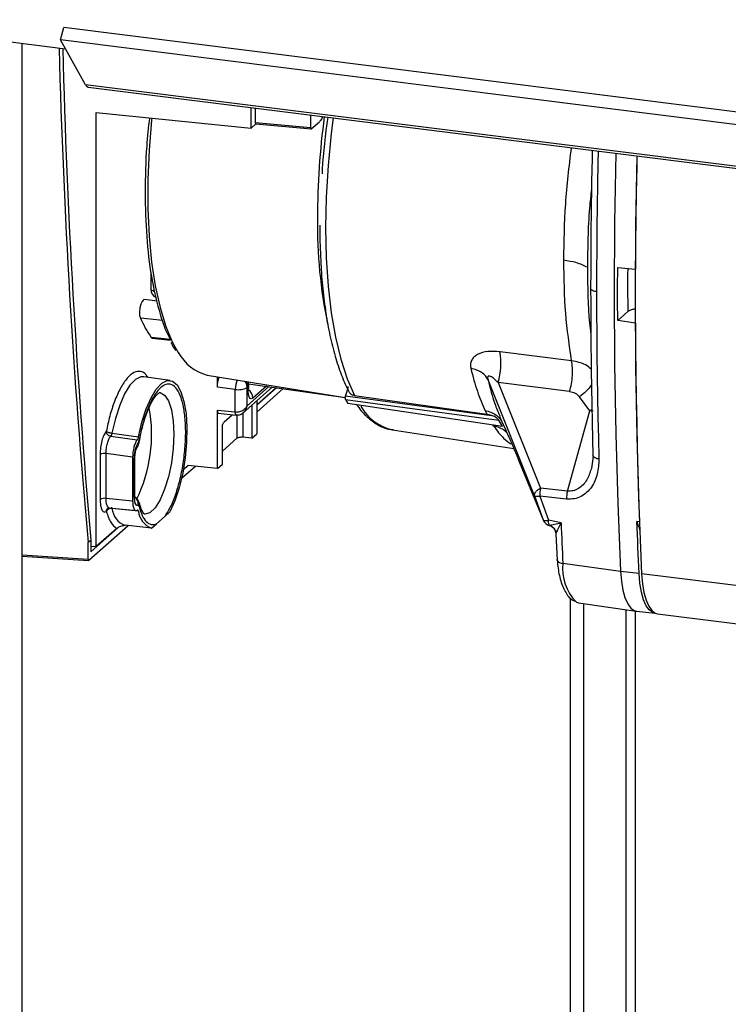
# Paper-space layout 'Blatt5' of a CAD drawing. Units: millimetres. Extents: x 0 to 4200, y 0 to 2970.
# Drawn here: x 3534 to 3609, y 1265 to 1370 of the extents above; entities that cross this region are included whole.
import ezdxf

# ---------------------------------------------------------------- set-up
doc = ezdxf.new("R2010")
doc.units = ezdxf.units.MM
doc.linetypes.add('SLD-Durchgehend', pattern=[0])
doc.layers.add('SLD-0', color=7, linetype='SLD-Durchgehend', lineweight=30)

psp = doc.layouts.new('Blatt5')

# ---------------------------------------------------------------- linework, layer by layer
at = {"layer": 'SLD-0', "ltscale": 10}
for p, q in [((3538.59, 1366.73), (3513.49, 1369.88)), ((3538.04, 1367.71), (3538.41, 1369.04)), ((3706.85, 1347.9), (3538.41, 1369.04)), ((3706.48, 1346.57), (3538.04, 1367.71)), ((3540.71, 1362.93), (3538.04, 1367.71)), ((3533.97, 650.27), (3533.97, 1367.31)), ((3709.14, 1341.79), (3540.71, 1362.93)), ((3541, 1362.69), (3709.43, 1341.55)), ((3558.4, 1358.31), (3558.4, 1360.51)), ((3558.84, 1358.88), (3558.84, 1360.45)), ((3541.86, 1359.98), (3558.4, 1358.31)), ((3541.86, 1313.67), (3541.86, 1359.98)), ((3564.72, 1359.71), (3564.72, 1358.34)), ((3558.4, 1358.31), (3558.91, 1358.76)), ((3564.72, 1358.34), (3558.84, 1358.88)), ((3558.91, 1358.76), (3564.79, 1358.22)), ((3564.79, 1358.22), (3565.67, 1358.99)), ((3597.5, 1343.45), (3599.38, 1343.25)), ((3547.7, 1342.93), (3547.7, 1341.13)), ((3548.35, 1339.84), (3547, 1340.03)), ((3548.98, 1337.79), (3546.58, 1338.05)), ((3598.59, 1338.74), (3597.5, 1337.78)), ((3599.38, 1337.52), (3597.5, 1337.78)), ((3549.79, 1335.76), (3547.73, 1335.98)), ((3547.84, 1335.9), (3549.79, 1335.7)), ((3592.58, 1333.5), (3584.94, 1334.45)), ((3549.75, 1331.39), (3546.94, 1331.79)), ((3553.7, 1331.97), (3568.44, 1329.57)), ((3554.8, 1330.69), (3554.8, 1331.79)), ((3556.7, 1330.44), (3554.8, 1330.69)), ((3557.97, 1328.7), (3560.27, 1330.74)), ((3558.06, 1330.72), (3557.97, 1330.63)), ((3558.06, 1330.72), (3558.06, 1330.46)), ((3558.1, 1331.05), (3568.44, 1329.56)), ((3558.12, 1330.96), (3558.21, 1331.04)), ((3558.13, 1330.57), (3558.13, 1330.83)), ((3560.03, 1330.78), (3558.59, 1329.51)), ((3568.74, 1330.71), (3568.47, 1329.76)), ((3588.61, 1319.09), (3583.66, 1331.46)), ((3584.74, 1331.17), (3589.26, 1319.89)), ((3592.37, 1330.23), (3584.74, 1331.17)), ((3556.7, 1328.04), (3556.7, 1330.44)), ((3557.52, 1327.91), (3560.65, 1330.69)), ((3557.97, 1328.7), (3557.97, 1330.63)), ((3561.05, 1330.63), (3558.99, 1328.81)), ((3561.09, 1330.62), (3558.99, 1328.76)), ((3561.82, 1330.52), (3558.99, 1328.02)), ((3568.47, 1329.76), (3584.03, 1327.66)), ((3569.41, 1329.8), (3583.55, 1327.78)), ((3557.95, 1328.63), (3557.94, 1328.65)), ((3557.97, 1328.7), (3557.95, 1328.63)), ((3558.46, 1328.75), (3558.46, 1325.23)), ((3558.99, 1329.21), (3558.99, 1325.7)), ((3568.47, 1329.36), (3584.8, 1327.16)), ((3568.47, 1329.36), (3568.7, 1328.95)), ((3585.19, 1326.47), (3568.7, 1328.95)), ((3594.54, 1328.14), (3593.41, 1329.64)), ((3554.8, 1328.23), (3556.7, 1328.04)), ((3554.8, 1322), (3554.8, 1328.23)), ((3554.89, 1327.89), (3556.81, 1327.7)), ((3555.5, 1326.97), (3556.38, 1327.74)), ((3556.87, 1327.72), (3556.87, 1325.22)), ((3557.51, 1327.92), (3557.51, 1325.33)), ((3583.35, 1328.17), (3583.55, 1327.78)), ((3584.03, 1327.66), (3583.55, 1327.78)), ((3584.9, 1327.58), (3585.22, 1326.79)), ((3592.13, 1319.59), (3594.54, 1328.14)), ((3594.54, 1328.14), (3594.77, 1328.32)), ((3594.87, 1328.11), (3594.54, 1328.14)), ((3584.28, 1326.51), (3584.21, 1326.62)), ((3585.19, 1326.47), (3584.8, 1327.16)), ((3543.54, 1325.78), (3546.37, 1325.38)), ((3555.32, 1322.46), (3555.32, 1326.34)), ((3558.46, 1325.23), (3558.99, 1325.7)), ((3573.46, 1326.13), (3586.4, 1324.14)), ((3573.46, 1326.13), (3573.55, 1326.12)), ((3543.41, 1325.44), (3546.24, 1325.05)), ((3556.87, 1325.22), (3555.32, 1323.85)), ((3558.46, 1325.23), (3557.51, 1325.33)), ((3542.28, 1323.5), (3542.28, 1318.72)), ((3545.75, 1323.21), (3542.92, 1323.6)), ((3542.92, 1318.81), (3542.92, 1323.6)), ((3545.75, 1323.21), (3545.75, 1318.53)), ((3545.92, 1319.08), (3545.92, 1322.96)), ((3545.99, 1319.2), (3545.99, 1323.08)), ((3551.68, 1322.31), (3551.16, 1321.85)), ((3551.64, 1322.32), (3551.17, 1321.9)), ((3554.8, 1322), (3551.64, 1322.32)), ((3554.8, 1322), (3555.32, 1322.46)), ((3587.03, 1322.63), (3589.55, 1316.52)), ((3594.87, 1323.3), (3594.7, 1321.99)), ((3552.44, 1322.23), (3550.97, 1320.94)), ((3592.13, 1319.59), (3589.26, 1319.89)), ((3545.75, 1318.53), (3542.92, 1318.81)), ((3588.61, 1319.09), (3589.55, 1316.52)), ((3589.18, 1319.04), (3590.11, 1316.48)), ((3592.05, 1318.74), (3589.18, 1319.04)), ((3543.12, 1317.77), (3543.24, 1317.8)), ((3543.23, 1317.8), (3546.11, 1317.51)), ((3546.37, 1317.44), (3543.54, 1317.74)), ((3549.21, 1316.92), (3549.73, 1317.38)), ((3547.75, 1315.63), (3548.28, 1316.1)), ((3549.21, 1316.92), (3548.28, 1316.1)), ((3591.46, 1316.2), (3590.11, 1316.48)), ((3599.83, 1316.3), (3599.54, 1316.35)), ((3545.27, 1315.9), (3541.08, 1312.2)), ((3544.21, 1315.71), (3541.29, 1313.12)), ((3544.06, 1315.61), (3541.86, 1313.67)), ((3547.75, 1315.63), (3544.94, 1315.94)), ((3590.22, 1315.93), (3590.19, 1315.94)), ((3590.91, 1315.08), (3591.04, 1312.19)), ((3541.01, 1314.13), (3541.29, 1314.37)), ((3541.01, 1312.32), (3541.01, 1314.13)), ((3541.29, 1314.37), (3541.29, 1313.12)), ((3541.29, 1313.73), (3541.86, 1313.67)), ((3533.97, 1312.79), (3541.01, 1312.32)), ((3533.97, 1312.65), (3541.05, 1312.19)), ((3591.65, 1311.89), (3597.8, 1311.06)), ((3597.8, 1311.06), (3599.78, 1310.83)), ((3611.56, 1309.34), (3600.05, 1310.78)), ((3592.47, 1234.85), (3592.47, 1308.14)), ((3593.3, 1307.69), (3599.48, 1306.8)), ((3593.88, 1239.48), (3593.88, 1307.61)), ((3598.35, 1306.96), (3598.35, 1244.03)), ((3599.38, 1243.8), (3599.38, 1306.81)), ((3599.51, 1306.79), (3601.48, 1306.58)), ((3601.74, 1306.51), (3613.25, 1305.07))]:
    psp.add_line(p, q, dxfattribs=at)
at = {"layer": 'SLD-0', "ltscale": 10, "flags": 128}
for points in [[(3540.71, 1362.93), (3540.9, 1362.72), (3541, 1362.69)], [(3547.79, 1359.38), (3547.77, 1359.17), (3547.5, 1355.95), (3547.37, 1352.78), (3547.37, 1349.71), (3547.5, 1346.78), (3547.77, 1344.02), (3548.16, 1341.47), (3548.67, 1339.17), (3549.29, 1337.15), (3550.02, 1335.43), (3550.62, 1334.37)], [(3567.13, 1359.41), (3566.93, 1357.74), (3566.6, 1354.33), (3566.4, 1350.96), (3566.34, 1347.66), (3566.4, 1344.48), (3566.6, 1341.46), (3566.93, 1338.62), (3567.38, 1336.01), (3567.95, 1333.65), (3568.63, 1331.57), (3569.41, 1329.8)], [(3595.41, 1355.86), (3595.38, 1354.6), (3595.34, 1352.3), (3595.3, 1350.01), (3595.28, 1347.72), (3595.26, 1345.44), (3595.24, 1343.17), (3595.24, 1340.9)], [(3597.28, 1355.63), (3597.16, 1348.25), (3597.12, 1340.65), (3597.16, 1333.12), (3597.29, 1325.68), (3597.5, 1318.32), (3597.8, 1311.06)], [(3599.53, 1355.34), (3599.4, 1347.97), (3599.36, 1340.37), (3599.4, 1332.84), (3599.53, 1325.4), (3599.75, 1318.04), (3600.05, 1310.78)], [(3599.54, 1355.34), (3599.52, 1354.19), (3599.47, 1351.44), (3599.43, 1348.7), (3599.4, 1345.98), (3599.38, 1343.25)], [(3597.5, 1337.78), (3597.5, 1338.48), (3597.49, 1339.19), (3597.49, 1339.9), (3597.49, 1340.61), (3597.49, 1341.31), (3597.49, 1342.02), (3597.5, 1342.73), (3597.5, 1343.45)], [(3594.61, 1341.21), (3594.61, 1341.2), (3594.63, 1341.13), (3594.7, 1341.07), (3594.79, 1341.02), (3594.92, 1340.97), (3595.07, 1340.93), (3595.24, 1340.9)], [(3548.11, 1340.87), (3548.02, 1340.89), (3547.89, 1340.94), (3547.79, 1341), (3547.73, 1341.06), (3547.7, 1341.12), (3547.7, 1341.13)], [(3595.24, 1340.9), (3595.24, 1338.64), (3595.26, 1336.38), (3595.28, 1334.14), (3595.3, 1331.9), (3595.34, 1329.67), (3595.38, 1327.44), (3595.43, 1325.23), (3595.49, 1323.02)], [(3547, 1340.03), (3546.9, 1340), (3546.75, 1339.83), (3546.62, 1339.52), (3546.53, 1339.13), (3546.49, 1338.71), (3546.5, 1338.33), (3546.58, 1338.05)], [(3599.38, 1337.52), (3599.4, 1334.83), (3599.43, 1332.15), (3599.47, 1329.48), (3599.52, 1326.82), (3599.58, 1324.17), (3599.65, 1321.54), (3599.73, 1318.92), (3599.83, 1316.3)], [(3546.94, 1331.79), (3546.64, 1331.78), (3546.05, 1331.5), (3545.46, 1330.89), (3544.89, 1329.96), (3544.37, 1328.76), (3543.91, 1327.35), (3543.54, 1325.78)], [(3546.37, 1325.38), (3546.73, 1326.94), (3547.19, 1328.35), (3547.71, 1329.55), (3548.27, 1330.47), (3548.86, 1331.09), (3549.44, 1331.38), (3549.99, 1331.31), (3550.49, 1330.91), (3550.91, 1330.17), (3551.23, 1329.14), (3551.45, 1327.86), (3551.54, 1326.39), (3551.51, 1324.79), (3551.36, 1323.14), (3551.09, 1321.5), (3550.72, 1319.95), (3550.26, 1318.56), (3549.73, 1317.38)], [(3558.06, 1330.72), (3558.11, 1330.78), (3558.13, 1330.83)], [(3548.62, 1330.12), (3548.68, 1330.11), (3549.16, 1329.84), (3549.57, 1329.21), (3549.88, 1328.27), (3550.07, 1327.06), (3550.13, 1325.67), (3550.07, 1324.15), (3549.88, 1322.61), (3549.57, 1321.12), (3549.16, 1319.78), (3548.68, 1318.65), (3548.15, 1317.8), (3547.6, 1317.29), (3547.06, 1317.13), (3547.01, 1317.13)], [(3558.13, 1330.57), (3558.11, 1330.52), (3558.06, 1330.46)], [(3556.81, 1327.7), (3556.81, 1327.7), (3556.78, 1327.71), (3556.75, 1327.75), (3556.73, 1327.8), (3556.71, 1327.87), (3556.7, 1327.95), (3556.7, 1328.04)], [(3556.87, 1327.72), (3556.84, 1327.7), (3556.81, 1327.7)], [(3546.44, 1325.01), (3546.48, 1324.97), (3546.48, 1324.95)], [(3595.49, 1323.02), (3595.31, 1323.05), (3595.16, 1323.09), (3595.04, 1323.15), (3594.94, 1323.21), (3594.88, 1323.29), (3594.86, 1323.36), (3594.85, 1323.37)], [(3545.92, 1322.96), (3545.97, 1323.02), (3545.99, 1323.08)], [(3545.92, 1319.08), (3545.97, 1319.14), (3545.99, 1319.2)], [(3591.46, 1316.2), (3591.48, 1315.66), (3591.51, 1315.12), (3591.53, 1314.58), (3591.55, 1314.04), (3591.58, 1313.5), (3591.6, 1312.96), (3591.62, 1312.43), (3591.65, 1311.89)], [(3599.78, 1310.83), (3599.75, 1311.52), (3599.72, 1312.21), (3599.68, 1312.89), (3599.66, 1313.58), (3599.63, 1314.27), (3599.6, 1314.96), (3599.57, 1315.65), (3599.54, 1316.35)], [(3591.02, 1312.29), (3591.02, 1312.26), (3591.04, 1312.19)], [(3597.8, 1311.06), (3597.89, 1309.99), (3598.05, 1309.04), (3598.27, 1308.23), (3598.56, 1307.58), (3598.89, 1307.12), (3599.27, 1306.86), (3599.51, 1306.79)], [(3601.48, 1306.58), (3601.24, 1306.65), (3600.86, 1306.91), (3600.53, 1307.37), (3600.25, 1308.01), (3600.03, 1308.82), (3599.87, 1309.77), (3599.78, 1310.83)], [(3600.05, 1310.78), (3600.14, 1309.71), (3600.29, 1308.76), (3600.52, 1307.95), (3600.8, 1307.3), (3601.14, 1306.84), (3601.51, 1306.57), (3601.74, 1306.51)], [(3593.05, 1307.77), (3593.09, 1307.75), (3593.3, 1307.69)]]:
    psp.add_lwpolyline(points, dxfattribs=at)
at = {"layer": 'SLD-0', "ltscale": 100}
for centre, radius, start, end in [((3649.05, 1348.48), 83.59, 172.4056, 179.8393), ((3617.9, 1348.05), 52.44, 179.2744, 191.7305), ((3692.05, 1341.56), 93.5, 178.9239, 181.7292), ((3548.7, 1341.13), 1, 180, 243.8606), ((3556.42, 1342.19), 10.67, 202.8157, 215.5584), ((3555, 1336.82), 5.02, 209.1989, 255.0239), ((3577.83, 1333.25), 7.21, 343.2283, 9.6032), ((3559.46, 1330.42), 2.76, 157.9964, 179.6088), ((3557.13, 1330.83), 1, 0, 25.6673), ((3557.05, 1332.36), 1.95, 259.546, 297.9874), ((3557.5, 1329.49), 1.09, 1.0933, 59.5403), ((3574.64, 1331.21), 5.22, 209.5152, 256.9911), ((3532, 1325.64), 15.78, 333.8468, 10.3317), ((3542.74, 1322.64), 0.977, 79.546, 117.9874), ((3591.82, 1319.2), 2.64, 164.9776, 183.4669), ((3594.69, 1318.9), 2.65, 164.9784, 183.4598), ((3542.74, 1317.85), 0.977, 79.546, 117.9874), ((3545.91, 1318.17), 0.576, 336.3045, 15.1939), ((3543.47, 1317.15), 0.593, 82.5271, 153.7371), ((3545.73, 1317.98), 2.2, 186.4005, 248.8505), ((3548.56, 1317.68), 2.2, 186.2343, 248.5518), ((3590.48, 1316.88), 1, 202.4118, 254.8938), ((3633.76, 1327.18), 35.89, 197.5719, 199.1002), ((3591.63, 1312.63), 0.746, 216.8215, 271.2729), ((3596.73, 1311.32), 5.11, 173.5544, 223.9289)]:
    psp.add_arc(centre, radius, start, end, dxfattribs=at)
for centre, major_axis, ratio, start_param, end_param in [((4358.69, 1298.62), (618.08, -603.29), 0.895906, 3.886415, 3.950844), ((4335.15, 1277.81), (-540.05, 673.75), 0.870254, 0.853219, 0.91719), ((3541.08, 1312.38), (0.025, 0.199), 0.332115, 1.933496, 3.50239)]:
    psp.add_ellipse(centre, major_axis=major_axis, ratio=ratio, start_param=start_param, end_param=end_param, dxfattribs=at)
at = {"layer": 'SLD-0', "ltscale": 10}
for points, knots in [([(3547.54, 1359.38), (3547.43, 1358.39), (3547.14, 1355.69), (3547.1, 1353.09), (3547.08, 1351.44)], [0, 0, 0, 0, 0.366304, 1, 1, 1, 1]), ([(3566.01, 1359.55), (3565.98, 1359.48), (3565.88, 1359.21), (3565.76, 1359.08), (3565.67, 1358.99)], [0, 0, 0, 0, 0.2735926, 1, 1, 1, 1]), ([(3566.56, 1359.48), (3566.31, 1357.6), (3566.04, 1355.56), (3565.97, 1353.59), (3565.97, 1353.43)], [0, 0, 0, 0, 0.918947, 1, 1, 1, 1]), ([(3558.84, 1358.88), (3558.84, 1358.86), (3558.84, 1358.81), (3558.86, 1358.76), (3558.88, 1358.75), (3558.89, 1358.75), (3558.9, 1358.75), (3558.91, 1358.76)], [0, 0, 0, 0, 0.246188, 0.499999, 0.736778, 0.863383, 1, 1, 1, 1]), ([(3564.79, 1358.22), (3564.79, 1358.21), (3564.78, 1358.2), (3564.77, 1358.21), (3564.75, 1358.21), (3564.74, 1358.23), (3564.73, 1358.28), (3564.73, 1358.32), (3564.72, 1358.34)], [0, 0, 0, 0, 0.137986, 0.272323, 0.403016, 0.530071, 0.772182, 1, 1, 1, 1]), ([(3591.74, 1344.22), (3591.78, 1346.21), (3591.85, 1350.14), (3592.32, 1354.21), (3592.56, 1356.22)], [0, 0, 0, 0, 0.5078524, 1, 1, 1, 1]), ([(3594.78, 1355.94), (3594.75, 1354.34), (3594.63, 1349.39), (3594.62, 1344.51), (3594.61, 1341.21)], [0, 0, 0, 0, 0.322021, 1, 1, 1, 1]), ([(3594.7, 1351.79), (3594.62, 1351.12), (3594.31, 1348.28), (3594.29, 1345.55), (3594.27, 1343.46)], [0, 0, 0, 0, 0.236438, 1, 1, 1, 1]), ([(3547.08, 1351.44), (3547.11, 1349.85), (3547.18, 1346.67), (3547.7, 1342.41), (3548.53, 1338.83), (3549.26, 1336.59), (3549.76, 1335.84), (3549.81, 1335.76)], [0, 0, 0, 0, 0.243125, 0.48625, 0.729375, 0.9725, 1, 1, 1, 1]), ([(3565.71, 1347.97), (3565.72, 1347.45), (3565.72, 1346.18), (3565.78, 1344.98), (3565.82, 1344.26)], [0, 0, 0, 0, 0.410546, 1, 1, 1, 1]), ([(3565.82, 1344.26), (3565.83, 1344.03), (3565.87, 1342.84), (3566.06, 1340.82), (3566.39, 1338.24), (3566.85, 1335.87), (3567.41, 1333.7), (3568.05, 1331.79), (3568.56, 1330.73), (3568.81, 1330.22)], [0, 0, 0, 0, 0.039458, 0.200129, 0.361098, 0.522472, 0.684394, 0.847041, 1, 1, 1, 1]), ([(3594.27, 1343.46), (3593.9, 1343.64), (3593.25, 1343.97), (3592.2, 1344.14), (3591.74, 1344.22)], [0, 0, 0, 0, 0.5600001, 1, 1, 1, 1]), ([(3594.27, 1343.46), (3594.28, 1341.4), (3594.3, 1338.87), (3594.59, 1336.73), (3594.64, 1336.34)], [0, 0, 0, 0, 0.816633, 1, 1, 1, 1]), ([(3594.61, 1341.21), (3594.62, 1338.49), (3594.64, 1332.48), (3594.78, 1326.59), (3594.85, 1323.37)], [0, 0, 0, 0, 0.452476, 1, 1, 1, 1]), ([(3599.41, 1339.01), (3599.29, 1338.99), (3599.02, 1338.95), (3598.74, 1338.85), (3598.63, 1338.77), (3598.59, 1338.74)], [0, 0, 0, 0, 0.326952, 0.744987, 1, 1, 1, 1]), ([(3547.73, 1335.98), (3547.76, 1335.94), (3547.8, 1335.9), (3547.84, 1335.91), (3547.84, 1335.91)], [0, 0, 0, 0, 0.916557, 1, 1, 1, 1]), ([(3549.84, 1335.45), (3549.92, 1335.28), (3550.07, 1334.95), (3550.25, 1334.71), (3550.34, 1334.59)], [0, 0, 0, 0, 0.5098984, 1, 1, 1, 1]), ([(3584.94, 1334.45), (3584.5, 1334.49), (3583.62, 1334.55), (3582.68, 1334.28), (3582.14, 1333.9), (3581.88, 1333.53), (3581.76, 1333.11), (3581.81, 1332.81), (3581.83, 1332.66)], [0, 0, 0, 0, 0.259914, 0.5138261, 0.6383788, 0.7604422, 0.8797185, 1, 1, 1, 1]), ([(3592.37, 1330.23), (3592.44, 1330.49), (3592.58, 1331.03), (3592.68, 1331.92), (3592.69, 1332.79), (3592.61, 1333.27), (3592.58, 1333.5)], [0, 0, 0, 0, 0.244581, 0.5, 0.755419, 1, 1, 1, 1]), ([(3594.67, 1332.59), (3594.48, 1332.76), (3593.94, 1333.23), (3593.11, 1333.39), (3592.58, 1333.5)], [0, 0, 0, 0, 0.354572, 1, 1, 1, 1]), ([(3547.37, 1331.73), (3547.31, 1331.82), (3547.09, 1332.18), (3546.59, 1332.4), (3545.9, 1332.31), (3545.17, 1331.7), (3544.45, 1330.64), (3543.82, 1329.24), (3543.3, 1327.65), (3543.06, 1326.51), (3542.94, 1325.96)], [0, 0, 0, 0, 0.0483212, 0.1818691, 0.3225885, 0.4668361, 0.6103849, 0.7491267, 0.8797279, 1, 1, 1, 1]), ([(3554.8, 1330.69), (3554.8, 1330.82), (3554.81, 1331.08), (3554.89, 1331.45), (3554.97, 1331.69), (3555.01, 1331.76), (3555.01, 1331.76)], [0, 0, 0, 0, 0.332696, 0.665367, 0.998038, 1, 1, 1, 1]), ([(3581.83, 1332.66), (3582.05, 1331.82), (3582.49, 1330.15), (3583.07, 1328.83), (3583.35, 1328.17)], [0, 0, 0, 0, 0.5, 1, 1, 1, 1]), ([(3583.66, 1331.46), (3583.58, 1331.6), (3583.42, 1331.9), (3582.99, 1332.26), (3582.46, 1332.53), (3582.04, 1332.61), (3581.83, 1332.66)], [0, 0, 0, 0, 0.2465666, 0.5000047, 0.7534404, 1, 1, 1, 1]), ([(3584.74, 1331.17), (3584.57, 1331.33), (3584.28, 1331.61), (3583.92, 1331.85), (3583.73, 1331.87), (3583.66, 1331.84), (3583.63, 1331.79), (3583.62, 1331.73), (3583.61, 1331.62), (3583.64, 1331.52), (3583.66, 1331.46)], [0, 0, 0, 0, 0.360461, 0.636753, 0.738029, 0.781384, 0.821988, 0.862235, 0.904363, 1, 1, 1, 1]), ([(3557.97, 1330.63), (3557.96, 1330.76), (3557.93, 1331), (3557.78, 1331.22), (3557.7, 1331.32)], [0, 0, 0, 0, 0.504795, 1, 1, 1, 1]), ([(3558.06, 1330.72), (3558.05, 1330.84), (3558.04, 1331.05), (3557.91, 1331.22), (3557.87, 1331.29)], [0, 0, 0, 0, 0.608662, 1, 1, 1, 1]), ([(3583.66, 1331.46), (3583.89, 1330.58), (3584.25, 1329.16), (3584.73, 1328.04), (3584.91, 1327.62)], [0, 0, 0, 0, 0.61875, 1, 1, 1, 1]), ([(3594.7, 1330.95), (3594.7, 1330.94), (3594.57, 1330.69), (3594.13, 1330.22), (3593.65, 1329.83), (3593.41, 1329.64)], [0, 0, 0, 0, 0.024125, 0.524217, 1, 1, 1, 1]), ([(3546.48, 1324.95), (3546.53, 1325.2), (3546.67, 1325.92), (3546.96, 1327.04), (3547.37, 1328.21), (3547.81, 1329.14), (3548.23, 1329.78), (3548.59, 1330.1), (3548.64, 1330.11), (3548.66, 1330.12)], [0, 0, 0, 0, 0.084808, 0.246503, 0.406985, 0.564708, 0.717765, 0.863983, 1, 1, 1, 1]), ([(3558.59, 1329.51), (3558.52, 1329.47), (3558.38, 1329.39), (3558.21, 1329.56), (3558.09, 1329.92), (3558.07, 1330.28), (3558.06, 1330.46)], [0, 0, 0, 0, 0.250019, 0.500031, 0.750016, 1, 1, 1, 1]), ([(3568.47, 1329.36), (3568.46, 1329.38), (3568.45, 1329.42), (3568.44, 1329.48), (3568.44, 1329.53), (3568.44, 1329.59), (3568.45, 1329.67), (3568.46, 1329.73), (3568.47, 1329.76)], [0, 0, 0, 0, 0.2396561, 0.3683278, 0.499999, 0.6286727, 0.7603443, 1, 1, 1, 1]), ([(3568.82, 1330.22), (3568.84, 1330.18), (3568.89, 1330.05), (3569.1, 1329.88), (3569.31, 1329.83), (3569.41, 1329.8)], [0, 0, 0, 0, 0.171162, 0.587414, 1, 1, 1, 1]), ([(3592.37, 1330.23), (3592.58, 1330.18), (3593, 1330.09), (3593.28, 1329.79), (3593.41, 1329.64)], [0, 0, 0, 0, 0.499867, 1, 1, 1, 1]), ([(3556.7, 1328.04), (3556.76, 1328.03), (3556.89, 1328.02), (3557.09, 1328.05), (3557.3, 1328.11), (3557.53, 1328.22), (3557.78, 1328.4), (3557.89, 1328.57), (3557.94, 1328.65)], [0, 0, 0, 0, 0.124465, 0.254444, 0.391004, 0.53507, 0.771565, 1, 1, 1, 1]), ([(3557.61, 1328), (3557.69, 1328.09), (3557.85, 1328.27), (3557.92, 1328.51), (3557.95, 1328.62)], [0, 0, 0, 0, 0.508667, 1, 1, 1, 1]), ([(3569.67, 1328.8), (3569.7, 1328.76), (3570.02, 1328.23), (3570.74, 1327.49), (3571.84, 1326.65), (3572.81, 1326.21), (3573.4, 1326.17), (3573.58, 1326.15)], [0, 0, 0, 0, 0.02619, 0.319938, 0.608216, 0.883695, 1, 1, 1, 1]), ([(3554.8, 1328.23), (3554.8, 1328.17), (3554.8, 1328.05), (3554.85, 1327.93), (3554.88, 1327.88), (3554.91, 1327.89), (3554.91, 1327.89)], [0, 0, 0, 0, 0.322627, 0.645195, 0.967731, 1, 1, 1, 1]), ([(3556.87, 1327.72), (3556.93, 1327.72), (3557.06, 1327.71), (3557.25, 1327.76), (3557.44, 1327.85), (3557.55, 1327.95), (3557.61, 1328)], [0, 0, 0, 0, 0.2326388, 0.475565, 0.7307771, 1, 1, 1, 1]), ([(3583.35, 1328.17), (3583.56, 1328.13), (3583.99, 1328.03), (3584.53, 1327.72), (3584.9, 1327.39), (3585.04, 1327.14), (3585.08, 1327.07)], [0, 0, 0, 0, 0.285567, 0.579095, 0.872624, 1, 1, 1, 1]), ([(3584.8, 1327.16), (3584.79, 1327.17), (3584.78, 1327.19), (3584.72, 1327.25), (3584.62, 1327.36), (3584.38, 1327.53), (3584.17, 1327.61), (3584.03, 1327.66)], [0, 0, 0, 0, 0.054617, 0.114083, 0.2518, 0.501678, 1, 1, 1, 1]), ([(3555.32, 1326.34), (3555.33, 1326.4), (3555.33, 1326.53), (3555.37, 1326.72), (3555.43, 1326.88), (3555.48, 1326.94), (3555.5, 1326.97)], [0, 0, 0, 0, 0.25001, 0.5, 0.74999, 1, 1, 1, 1]), ([(3584.28, 1326.51), (3584.62, 1326.04), (3585.19, 1325.26), (3585.83, 1324.83), (3586.09, 1324.65)], [0, 0, 0, 0, 0.597692, 1, 1, 1, 1]), ([(3585.68, 1325.81), (3585.6, 1325.89), (3585.39, 1326.12), (3584.91, 1326.37), (3584.49, 1326.47), (3584.28, 1326.51)], [0, 0, 0, 0, 0.204216, 0.607579, 1, 1, 1, 1]), ([(3585.23, 1326.79), (3585.22, 1326.8), (3585.2, 1326.84), (3585.59, 1326.03), (3586.2, 1324.64), (3586.76, 1323.3), (3587.03, 1322.63)], [0, 0, 0, 0, 0.096301, 0.398235, 0.699271, 1, 1, 1, 1]), ([(3542.94, 1325.96), (3542.85, 1325.84), (3542.67, 1325.6), (3542.46, 1324.97), (3542.31, 1324.23), (3542.29, 1323.74), (3542.28, 1323.5)], [0, 0, 0, 0, 0.2499982, 0.499997, 0.7499972, 1, 1, 1, 1]), ([(3543.41, 1325.44), (3543.35, 1325.45), (3543.26, 1325.48), (3543.15, 1325.55), (3543.08, 1325.62), (3543.02, 1325.7), (3542.96, 1325.81), (3542.94, 1325.9), (3542.94, 1325.96)], [0, 0, 0, 0, 0.2397111, 0.3685216, 0.4999951, 0.6314692, 0.7602818, 1, 1, 1, 1]), ([(3542.94, 1325.96), (3542.96, 1325.94), (3543, 1325.92), (3543.09, 1325.88), (3543.17, 1325.85), (3543.27, 1325.83), (3543.39, 1325.8), (3543.48, 1325.79), (3543.54, 1325.78)], [0, 0, 0, 0, 0.239697, 0.368515, 0.5, 0.631485, 0.760303, 1, 1, 1, 1]), ([(3543.54, 1325.78), (3543.54, 1325.74), (3543.52, 1325.67), (3543.49, 1325.57), (3543.45, 1325.49), (3543.42, 1325.46), (3543.41, 1325.44)], [0, 0, 0, 0, 0.246561, 0.500003, 0.753443, 1, 1, 1, 1]), ([(3542.92, 1323.6), (3542.93, 1323.78), (3542.94, 1324.15), (3543.05, 1324.7), (3543.21, 1325.17), (3543.34, 1325.35), (3543.41, 1325.44)], [0, 0, 0, 0, 0.256819, 0.500002, 0.744519, 1, 1, 1, 1]), ([(3546.24, 1325.05), (3546.17, 1324.96), (3546.04, 1324.78), (3545.89, 1324.31), (3545.77, 1323.76), (3545.76, 1323.39), (3545.75, 1323.21)], [0, 0, 0, 0, 0.247495, 0.496648, 0.747478, 1, 1, 1, 1]), ([(3545.92, 1322.96), (3545.93, 1323.12), (3545.94, 1323.45), (3546.03, 1323.94), (3546.16, 1324.38), (3546.27, 1324.59), (3546.33, 1324.69)], [0, 0, 0, 0, 0.250001, 0.5, 0.749999, 1, 1, 1, 1]), ([(3546.23, 1324.27), (3546.26, 1324.32), (3546.32, 1324.41), (3546.39, 1324.59), (3546.45, 1324.77), (3546.47, 1324.89), (3546.48, 1324.95)], [0, 0, 0, 0, 0.266633, 0.522249, 0.766777, 1, 1, 1, 1]), ([(3546.33, 1324.69), (3546.33, 1324.58), (3546.32, 1324.43), (3546.25, 1324.31), (3546.23, 1324.27)], [0, 0, 0, 0, 0.6799097, 1, 1, 1, 1]), ([(3546.37, 1325.38), (3546.36, 1325.35), (3546.35, 1325.27), (3546.31, 1325.18), (3546.28, 1325.1), (3546.25, 1325.06), (3546.24, 1325.05)], [0, 0, 0, 0, 0.253312, 0.505211, 0.751177, 1, 1, 1, 1]), ([(3546.33, 1324.69), (3546.35, 1324.73), (3546.38, 1324.79), (3546.42, 1324.91), (3546.43, 1324.98), (3546.44, 1325.01)], [0, 0, 0, 0, 0.498709, 0.747052, 1, 1, 1, 1]), ([(3557.51, 1325.33), (3557.47, 1325.33), (3557.39, 1325.34), (3557.28, 1325.33), (3557.18, 1325.32), (3557.06, 1325.3), (3556.94, 1325.27), (3556.89, 1325.24), (3556.87, 1325.22)], [0, 0, 0, 0, 0.15414, 0.3000193, 0.4319661, 0.5670088, 0.7998977, 1, 1, 1, 1]), ([(3545.99, 1323.08), (3545.99, 1323.2), (3546, 1323.45), (3546.06, 1323.8), (3546.14, 1324.09), (3546.2, 1324.21), (3546.23, 1324.27)], [0, 0, 0, 0, 0.264131, 0.518723, 0.76406, 1, 1, 1, 1]), ([(3595.49, 1323.02), (3595.46, 1322.48), (3595.41, 1321.4), (3594.88, 1320.2), (3594.23, 1319.44), (3593.61, 1319), (3592.87, 1318.73), (3592.32, 1318.74), (3592.05, 1318.74)], [0, 0, 0, 0, 0.25035, 0.500239, 0.625561, 0.750439, 0.875359, 1, 1, 1, 1]), ([(3594.68, 1321.97), (3594.54, 1321.56), (3594.33, 1320.94), (3593.82, 1320.26), (3593.33, 1319.85), (3592.76, 1319.59), (3592.34, 1319.59), (3592.13, 1319.59)], [0, 0, 0, 0, 0.331569, 0.506306, 0.675576, 0.839781, 1, 1, 1, 1]), ([(3589.26, 1319.89), (3589.17, 1319.84), (3588.97, 1319.73), (3588.74, 1319.52), (3588.59, 1319.29), (3588.6, 1319.16), (3588.61, 1319.09)], [0, 0, 0, 0, 0.228557, 0.481135, 0.744056, 1, 1, 1, 1]), ([(3542.28, 1318.72), (3542.29, 1318.49), (3542.31, 1318.04), (3542.46, 1317.56), (3542.67, 1317.31), (3542.85, 1317.38), (3542.94, 1317.41)], [0, 0, 0, 0, 0.2500006, 0.5000001, 0.7499996, 1, 1, 1, 1]), ([(3543.26, 1317.82), (3543.25, 1317.81), (3543.17, 1317.79), (3543.05, 1317.96), (3542.94, 1318.3), (3542.93, 1318.64), (3542.92, 1318.81)], [0, 0, 0, 0, 0.0844075, 0.3851, 0.68418, 1, 1, 1, 1]), ([(3545.75, 1318.53), (3545.76, 1318.36), (3545.77, 1318.02), (3545.89, 1317.66), (3546.04, 1317.48), (3546.17, 1317.52), (3546.24, 1317.55)], [0, 0, 0, 0, 0.252522, 0.503352, 0.752505, 1, 1, 1, 1]), ([(3546.47, 1318.29), (3546.44, 1318.39), (3546.37, 1318.59), (3546.17, 1318.84), (3546, 1318.99), (3545.9, 1319.03), (3545.9, 1319.03)], [0, 0, 0, 0, 0.3225678, 0.6597245, 0.999771, 1, 1, 1, 1]), ([(3545.9, 1318.99), (3545.93, 1318.97), (3546.01, 1318.92), (3546.12, 1318.79), (3546.23, 1318.62), (3546.32, 1318.38), (3546.32, 1318.19), (3546.33, 1318.06)], [0, 0, 0, 0, 0.092552, 0.281478, 0.470404, 0.655508, 1, 1, 1, 1]), ([(3546.33, 1318.06), (3546.27, 1318.06), (3546.16, 1318.07), (3546.03, 1318.28), (3545.94, 1318.62), (3545.93, 1318.93), (3545.92, 1319.08)], [0, 0, 0, 0, 0.250001, 0.5, 0.749999, 1, 1, 1, 1]), ([(3547.01, 1317.14), (3547.01, 1317.14), (3547.03, 1317.13), (3546.85, 1317.3), (3546.64, 1317.73), (3546.52, 1318.14), (3546.47, 1318.31)], [0, 0, 0, 0, 0.148568, 0.454822, 0.777845, 1, 1, 1, 1]), ([(3589.18, 1319.04), (3589.11, 1319.03), (3588.96, 1319.01), (3588.79, 1319.01), (3588.66, 1319.03), (3588.62, 1319.07), (3588.61, 1319.09)], [0, 0, 0, 0, 0.245899, 0.499998, 0.754099, 1, 1, 1, 1]), ([(3542.94, 1317.41), (3542.95, 1317.47), (3542.96, 1317.6), (3543.04, 1317.72), (3543.11, 1317.75), (3543.13, 1317.76)], [0, 0, 0, 0, 0.433083, 0.866165, 1, 1, 1, 1]), ([(3542.94, 1317.41), (3543.09, 1316.99), (3543.39, 1316.13), (3543.83, 1315.79), (3544.06, 1315.61)], [0, 0, 0, 0, 0.497872, 1, 1, 1, 1]), ([(3543.47, 1317.85), (3543.47, 1317.84), (3543.49, 1317.84), (3543.52, 1317.81), (3543.54, 1317.76), (3543.54, 1317.74)], [0, 0, 0, 0, 0.169009, 0.583385, 1, 1, 1, 1]), ([(3546.37, 1317.44), (3546.36, 1317.47), (3546.35, 1317.51), (3546.31, 1317.55), (3546.28, 1317.56), (3546.25, 1317.55), (3546.24, 1317.55)], [0, 0, 0, 0, 0.254836, 0.505292, 0.7527, 1, 1, 1, 1]), ([(3546.44, 1317.94), (3546.42, 1317.97), (3546.4, 1318.03), (3546.36, 1318.06), (3546.34, 1318.06), (3546.33, 1318.06)], [0, 0, 0, 0, 0.4987094, 0.7470545, 1, 1, 1, 1]), ([(3589.55, 1316.52), (3589.56, 1316.5), (3589.6, 1316.46), (3589.72, 1316.44), (3589.89, 1316.44), (3590.04, 1316.47), (3590.11, 1316.48)], [0, 0, 0, 0, 0.245795, 0.500003, 0.754209, 1, 1, 1, 1]), ([(3591.46, 1316.2), (3591.22, 1316.13), (3590.75, 1315.99), (3590.39, 1315.95), (3590.22, 1315.93)], [0, 0, 0, 0, 0.518338, 1, 1, 1, 1]), ([(3591.46, 1316.2), (3591.34, 1315.98), (3591.12, 1315.57), (3590.99, 1315.28), (3590.93, 1315.14)], [0, 0, 0, 0, 0.518073, 1, 1, 1, 1]), ([(3544.06, 1315.61), (3544.15, 1315.68), (3544.3, 1315.79), (3544.57, 1315.89), (3544.75, 1315.93), (3544.85, 1315.94), (3544.9, 1315.94), (3544.93, 1315.94), (3544.94, 1315.94)], [0, 0, 0, 0, 0.49858, 0.75518, 0.884316, 0.951151, 0.977409, 1, 1, 1, 1]), ([(3590.19, 1315.93), (3590.28, 1315.89), (3590.47, 1315.82), (3590.7, 1315.6), (3590.85, 1315.33), (3590.88, 1315.13), (3590.89, 1315.03)], [0, 0, 0, 0, 0.241326, 0.49624, 0.753177, 1, 1, 1, 1]), ([(3590.22, 1315.93), (3590.31, 1315.9), (3590.48, 1315.83), (3590.69, 1315.64), (3590.85, 1315.41), (3590.9, 1315.22), (3590.93, 1315.14)], [0, 0, 0, 0, 0.245016, 0.5, 0.754984, 1, 1, 1, 1]), ([(3590.93, 1315.14), (3590.91, 1315.11), (3590.89, 1315.06), (3590.89, 1315.04), (3590.89, 1315.03)], [0, 0, 0, 0, 0.555828, 1, 1, 1, 1]), ([(3590.89, 1315.03), (3590.89, 1315.03), (3590.89, 1315.02), (3590.9, 1315.03), (3590.91, 1315.03)], [0, 0, 0, 0, 0.1303779, 1, 1, 1, 1]), ([(3591.04, 1312.19), (3591.1, 1311.64), (3591.23, 1310.49), (3591.73, 1309.1), (3592.33, 1308.13), (3592.8, 1307.92), (3592.99, 1307.84)], [0, 0, 0, 0, 0.25116, 0.522348, 0.803215, 1, 1, 1, 1])]:
    psp.add_open_spline(points, degree=3, knots=knots, dxfattribs=at)
for points in [[(3592.58, 1333.5), (3592.34, 1335.14), (3591.85, 1338.42), (3591.78, 1342.29), (3591.74, 1344.22)], [(3549.21, 1316.92), (3549.43, 1317.26), (3549.86, 1317.94), (3550.43, 1319.41), (3550.9, 1321.12), (3551.23, 1322.98), (3551.41, 1324.87), (3551.42, 1326.67), (3551.26, 1328.28), (3550.94, 1329.59), (3550.49, 1330.52), (3549.93, 1331.01), (3549.29, 1331.03), (3548.62, 1330.58), (3547.96, 1329.69), (3547.34, 1328.41), (3546.81, 1326.82), (3546.56, 1325.61), (3546.44, 1325.01)], [(3546.44, 1317.94), (3546.54, 1317.6), (3546.76, 1316.92), (3547.2, 1316.29), (3547.71, 1315.97), (3548.09, 1316.05), (3548.28, 1316.1)], [(3590.22, 1315.93), (3590.2, 1315.95), (3590.17, 1316), (3590.13, 1316.12), (3590.11, 1316.28), (3590.11, 1316.41), (3590.11, 1316.48)]]:
    psp.add_open_spline(points, degree=3, dxfattribs=at)

doc.saveas('drawing.dxf')
